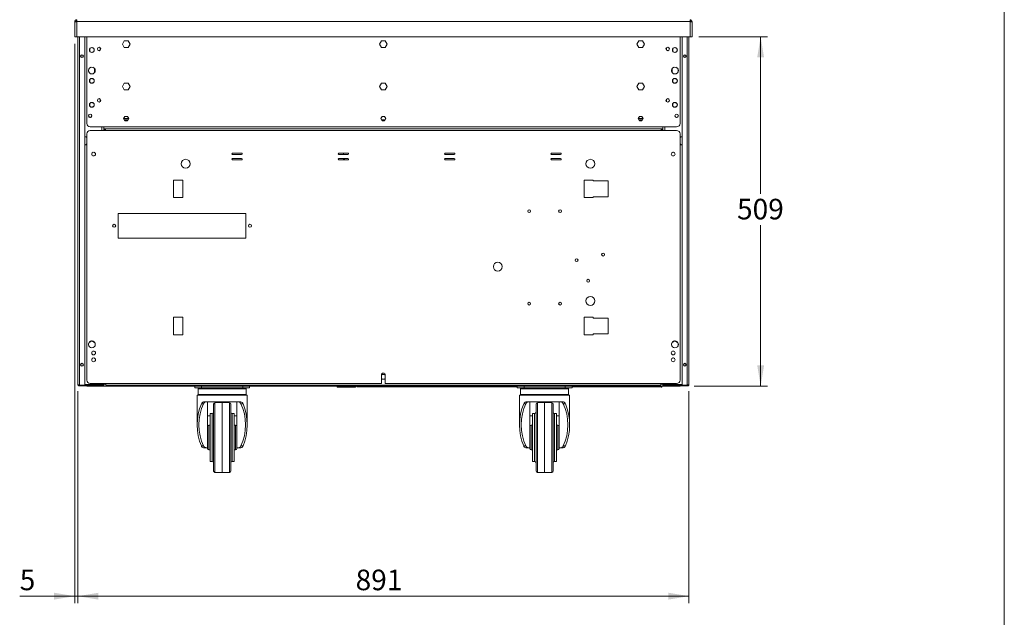
# Model space of a CAD drawing. Units: millimetres. Extents: x 0 to 586, y 0 to 420.
# Drawn here: x 436 to 580, y 99 to 186 of the extents above; entities that cross this region are included whole.
import ezdxf

# ---------------------------------------------------------------- set-up
doc = ezdxf.new("R2010")
doc.units = ezdxf.units.MM
doc.styles.add('SLDTEXTSTYLE0', font='TXT', dxfattribs={"width": 0.605})
doc.dimstyles.new('SLDDIMSTYLE1', dxfattribs={"dimtxt": 3, "dimasz": 3, "dimexe": 0, "dimexo": 0.0625, "dimgap": 0.75, "dimtad": 0, "dimtih": 1, "dimtoh": 1, "dimdec": 1, "dimlfac": 10, "dimrnd": 1e-09, "dimzin": 12, "dimdsep": 46, "dimtxsty": 'SLDTEXTSTYLE0', "dimsah": 1, "dimcen": 0.09, "dimadec": 0, "dimazin": 3, "dimtfac": 1, "dimtofl": 0, "dimtmove": 0, "dimatfit": 3, "dimfxl": 0, "dimfrac": 2, "dimtolj": 1, "dimtzin": 12, "dimarcsym": 0})
doc.dimstyles.new('SLDDIMSTYLE3', dxfattribs={"dimtxt": 3, "dimasz": 3, "dimexe": 0, "dimexo": 0.0625, "dimgap": 0.75, "dimtad": 0, "dimtih": 1, "dimtoh": 1, "dimdec": 0, "dimlfac": 10, "dimrnd": 1e-09, "dimzin": 12, "dimdsep": 46, "dimtxsty": 'SLDTEXTSTYLE0', "dimsah": 1, "dimcen": 0.09, "dimadec": 0, "dimazin": 3, "dimtfac": 1, "dimtofl": 0, "dimtmove": 0, "dimatfit": 3, "dimfxl": 0, "dimfrac": 2, "dimtolj": 1, "dimtzin": 12, "dimarcsym": 0})
doc.dimstyles.new('SLDDIMSTYLE4', dxfattribs={"dimtxt": 3, "dimasz": 3, "dimexe": 0, "dimexo": 0.0625, "dimgap": 0.75, "dimtad": 0, "dimtih": 1, "dimtoh": 1, "dimdec": 0, "dimlfac": 10, "dimrnd": 1e-09, "dimzin": 12, "dimdsep": 46, "dimtxsty": 'SLDTEXTSTYLE0', "dimsah": 1, "dimcen": 0.09, "dimadec": 0, "dimazin": 3, "dimtfac": 1, "dimtmove": 0, "dimatfit": 0, "dimfxl": 0, "dimfrac": 2, "dimtolj": 1, "dimtzin": 12, "dimarcsym": 0})

# ---------------------------------------------------------------- blocks, each defined once
blk = doc.blocks.new('_D_12')
at = {"color": 7, "linetype": 'Continuous', "lineweight": 0}
for p, q in [((444.8, 132.19), (444.8, 101.27)), ((533.9, 132.19), (533.9, 101.27)), ((444.8, 102.27), (533.9, 102.27))]:
    blk.add_line(p, q, dxfattribs=at)
for points in [[(444.8, 102.27), (447.8, 101.77), (447.8, 102.77)], [(533.9, 102.27), (530.9, 102.77), (530.9, 101.77)]]:
    blk.add_solid(points, dxfattribs=at)
at = {"color": 7, "linetype": 'Continuous', "lineweight": 0, "insert": (485.3, 106.14, 1.25), "char_height": 3, "attachment_point": 1, "style": 'SLDTEXTSTYLE0'}
blk.add_mtext('891', dxfattribs=at)
blk = doc.blocks.new('_D_13')
at = {"color": 7, "linetype": 'Continuous', "lineweight": 0}
for p, q in [((444.35, 182.84), (444.35, 101.27)), ((444.8, 132.19), (444.8, 101.27)), ((444.35, 102.27), (436.33, 102.27)), ((444.8, 102.27), (444.35, 102.27)), ((444.8, 102.27), (450.8, 102.27))]:
    blk.add_line(p, q, dxfattribs=at)
for points in [[(444.35, 102.27), (441.35, 102.77), (441.35, 101.77)], [(444.8, 102.27), (447.8, 101.77), (447.8, 102.77)]]:
    blk.add_solid(points, dxfattribs=at)
at = {"color": 7, "linetype": 'Continuous', "lineweight": 0, "insert": (436.33, 106.14, 1.25), "char_height": 3, "attachment_point": 1, "style": 'SLDTEXTSTYLE0'}
blk.add_mtext('5', dxfattribs=at)
blk = doc.blocks.new('_D_14')
at = {"color": 7, "linetype": 'Continuous', "lineweight": 0}
for p, q in [((535.35, 183.84), (545.35, 183.84)), ((544.35, 183.84), (544.35, 160.96)), ((544.35, 132.92), (544.35, 156.36)), ((534.64, 132.92), (545.35, 132.92))]:
    blk.add_line(p, q, dxfattribs=at)
for points in [[(544.35, 183.84), (543.85, 180.84), (544.85, 180.84)], [(544.35, 132.92), (544.85, 135.92), (543.85, 135.92)]]:
    blk.add_solid(points, dxfattribs=at)
at = {"color": 7, "linetype": 'Continuous', "lineweight": 0, "insert": (540.91, 160.22, 1.25), "char_height": 3, "attachment_point": 1, "style": 'SLDTEXTSTYLE0'}
blk.add_mtext('509', dxfattribs=at)

msp = doc.modelspace()

# ---------------------------------------------------------------- linework, layer by layer
at = {"color": 7, "linetype": 'Continuous', "lineweight": 0}
msp.add_line((579.873, 9.004), (579.873, 411.004), dxfattribs=at)
at = {"color": 7, "linetype": 'Continuous', "lineweight": 15}
for p, q in [((444.47, 186.061), (444.35, 186.061)), ((444.35, 186.043), (444.35, 186.061)), ((444.35, 183.845), (444.35, 186.043)), ((444.47, 186.051), (444.47, 186.061)), ((444.634, 186.061), (444.634, 186.345)), ((444.634, 183.845), (444.634, 186.061)), ((534.066, 186.061), (444.634, 186.061)), ((534.066, 186.061), (534.066, 186.345)), ((534.066, 183.845), (534.066, 186.061)), ((534.23, 186.061), (534.35, 186.061)), ((534.23, 186.051), (534.23, 186.061)), ((534.35, 186.043), (534.35, 186.061)), ((534.35, 183.845), (534.35, 186.043)), ((444.35, 183.845), (444.634, 183.845)), ((534.066, 183.845), (444.634, 183.845)), ((444.8, 183.845), (444.8, 133.189)), ((445.8, 183.845), (445.8, 133.032)), ((446.1, 183.845), (446.1, 171.209)), ((532.6, 183.845), (532.6, 171.209)), ((532.9, 183.845), (532.9, 133.032)), ((533.9, 183.845), (533.9, 133.189)), ((534.35, 183.845), (534.066, 183.845)), ((451.57, 183.28), (451.29, 182.795)), ((451.29, 182.795), (451.57, 182.31)), ((452.13, 183.28), (451.57, 183.28)), ((451.57, 182.31), (452.13, 182.31)), ((452.41, 182.795), (452.13, 183.28)), ((452.13, 182.31), (452.41, 182.795)), ((489.07, 183.28), (488.79, 182.795)), ((488.79, 182.795), (489.07, 182.31)), ((489.63, 183.28), (489.07, 183.28)), ((489.07, 182.31), (489.63, 182.31)), ((489.91, 182.795), (489.63, 183.28)), ((489.63, 182.31), (489.91, 182.795)), ((526.57, 183.28), (526.29, 182.795)), ((526.29, 182.795), (526.57, 182.31)), ((527.13, 183.28), (526.57, 183.28)), ((526.57, 182.31), (527.13, 182.31)), ((527.41, 182.795), (527.13, 183.28)), ((527.13, 182.31), (527.41, 182.795)), ((446.53, 181.771), (446.53, 182.079)), ((446.557, 182.125), (446.823, 182.279)), ((446.823, 181.571), (446.557, 181.725)), ((446.877, 182.279), (447.143, 182.125)), ((447.143, 181.725), (446.877, 181.571)), ((447.17, 182.079), (447.17, 181.771)), ((531.53, 182.079), (531.53, 181.771)), ((531.823, 182.279), (531.557, 182.125)), ((531.557, 181.725), (531.823, 181.571)), ((532.143, 182.125), (531.877, 182.279)), ((531.877, 181.571), (532.143, 181.725)), ((532.17, 181.771), (532.17, 182.079)), ((446.365, 178.803), (446.365, 179.046)), ((446.503, 179.284), (446.713, 179.406)), ((446.713, 178.444), (446.503, 178.566)), ((446.988, 179.406), (447.198, 179.284)), ((447.198, 178.566), (446.988, 178.444)), ((447.24, 178.612), (447.24, 179.238)), ((447.335, 179.046), (447.335, 178.803)), ((531.365, 179.046), (531.365, 178.803)), ((531.46, 178.612), (531.46, 179.238)), ((531.713, 179.406), (531.503, 179.284)), ((531.503, 178.566), (531.713, 178.444)), ((532.198, 179.284), (531.988, 179.406)), ((531.988, 178.444), (532.198, 178.566)), ((532.335, 178.803), (532.335, 179.046)), ((446.53, 177.271), (446.53, 177.579)), ((446.557, 177.625), (446.823, 177.779)), ((446.823, 177.071), (446.557, 177.225)), ((446.877, 177.779), (447.143, 177.625)), ((447.143, 177.225), (446.877, 177.071)), ((447.17, 177.579), (447.17, 177.271)), ((451.57, 177.08), (451.29, 176.595)), ((451.29, 176.595), (451.57, 176.11)), ((452.13, 177.08), (451.57, 177.08)), ((452.41, 176.595), (452.13, 177.08)), ((452.13, 176.11), (452.41, 176.595)), ((489.07, 177.08), (488.79, 176.595)), ((488.79, 176.595), (489.07, 176.11)), ((489.63, 177.08), (489.07, 177.08)), ((489.91, 176.595), (489.63, 177.08)), ((489.63, 176.11), (489.91, 176.595)), ((526.57, 177.08), (526.29, 176.595)), ((526.29, 176.595), (526.57, 176.11)), ((527.13, 177.08), (526.57, 177.08)), ((527.41, 176.595), (527.13, 177.08)), ((527.13, 176.11), (527.41, 176.595)), ((531.53, 177.579), (531.53, 177.271)), ((531.823, 177.779), (531.557, 177.625)), ((531.557, 177.225), (531.823, 177.071)), ((532.143, 177.625), (531.877, 177.779)), ((531.877, 177.071), (532.143, 177.225)), ((532.17, 177.271), (532.17, 177.579)), ((451.57, 176.11), (452.13, 176.11)), ((489.07, 176.11), (489.63, 176.11)), ((526.57, 176.11), (527.13, 176.11)), ((446.53, 173.771), (446.53, 174.079)), ((446.557, 174.125), (446.823, 174.279)), ((446.823, 173.571), (446.557, 173.725)), ((446.877, 174.279), (447.143, 174.125)), ((447.143, 173.725), (446.877, 173.571)), ((447.17, 174.079), (447.17, 173.771)), ((531.53, 174.079), (531.53, 173.771)), ((531.823, 174.279), (531.557, 174.125)), ((531.557, 173.725), (531.823, 173.571)), ((532.143, 174.125), (531.877, 174.279)), ((531.877, 173.571), (532.143, 173.725)), ((532.17, 173.771), (532.17, 174.079)), ((451.666, 172.245), (451.481, 171.925)), ((452.22, 171.925), (451.481, 171.925)), ((451.481, 171.925), (451.666, 171.605)), ((452.104, 171.725), (451.596, 171.725)), ((452.035, 172.245), (451.666, 172.245)), ((451.666, 171.605), (452.035, 171.605)), ((452.22, 171.925), (452.035, 172.245)), ((452.035, 171.605), (452.22, 171.925)), ((489.166, 172.245), (488.981, 171.925)), ((488.981, 171.925), (489.166, 171.605)), ((489.604, 171.725), (489.096, 171.725)), ((489.535, 172.245), (489.166, 172.245)), ((489.166, 171.605), (489.535, 171.605)), ((489.72, 171.925), (489.535, 172.245)), ((489.535, 171.605), (489.72, 171.925)), ((526.666, 172.245), (526.481, 171.925)), ((527.22, 171.925), (526.481, 171.925)), ((526.481, 171.925), (526.666, 171.605)), ((527.104, 171.725), (526.596, 171.725)), ((527.035, 172.245), (526.666, 172.245)), ((526.666, 171.605), (527.035, 171.605)), ((527.22, 171.925), (527.035, 172.245)), ((527.035, 171.605), (527.22, 171.925)), ((446.1, 169.691), (446.1, 133.791)), ((446.6, 170.709), (448.6, 170.709)), ((448.85, 170.191), (446.6, 170.191)), ((530.1, 170.709), (448.6, 170.709)), ((448.6, 170.709), (448.6, 170.425)), ((448.6, 170.425), (448.6, 170.191)), ((448.85, 170.425), (448.6, 170.425)), ((448.8, 170.425), (448.8, 170.339)), ((448.8, 170.339), (448.85, 170.339)), ((448.8, 170.339), (448.8, 170.191)), ((448.85, 170.191), (448.85, 170.425)), ((529.85, 170.425), (448.85, 170.425)), ((529.85, 170.191), (448.85, 170.191)), ((529.85, 170.425), (529.85, 170.191)), ((530.1, 170.425), (529.85, 170.425)), ((532.1, 170.191), (529.85, 170.191)), ((529.864, 170.425), (529.864, 170.191)), ((529.964, 170.191), (529.964, 170.425)), ((532.1, 170.709), (530.1, 170.709)), ((530.1, 170.709), (530.1, 170.425)), ((530.1, 170.425), (530.1, 170.191)), ((532.6, 133.791), (532.6, 169.691)), ((446.898, 166.927), (447.04, 167.009)), ((447.161, 167.009), (447.303, 166.927)), ((468.675, 166.891), (467.375, 166.891)), ((467.375, 166.691), (468.675, 166.691)), ((484.175, 166.891), (482.875, 166.891)), ((482.875, 166.691), (484.175, 166.691)), ((483.552, 166.891), (483.552, 166.691)), ((499.675, 166.891), (498.375, 166.891)), ((498.375, 166.691), (499.675, 166.691)), ((515.175, 166.891), (513.875, 166.891)), ((513.875, 166.691), (515.175, 166.691)), ((531.54, 167.009), (531.398, 166.927)), ((531.803, 166.927), (531.661, 167.009)), ((468.675, 166.091), (467.375, 166.091)), ((467.375, 165.891), (468.675, 165.891)), ((484.175, 166.091), (482.875, 166.091)), ((482.875, 165.891), (484.175, 165.891)), ((483.552, 166.091), (483.552, 165.891)), ((483.662, 166.047), (483.665, 166.091)), ((499.675, 166.091), (498.375, 166.091)), ((498.375, 165.891), (499.675, 165.891)), ((515.175, 166.091), (513.875, 166.091)), ((513.875, 165.891), (515.175, 165.891)), ((460.1, 162.954), (458.75, 162.954)), ((458.75, 162.954), (458.75, 160.404)), ((460.1, 160.404), (460.1, 162.954)), ((519.95, 162.954), (518.6, 162.954)), ((518.6, 162.954), (518.6, 160.404)), ((519.95, 162.827), (519.95, 162.954)), ((522.1, 162.827), (519.95, 162.827)), ((522.1, 160.527), (522.1, 162.827)), ((458.75, 160.404), (460.1, 160.404)), ((518.6, 160.404), (519.95, 160.404)), ((519.95, 160.404), (519.95, 160.527)), ((519.95, 160.527), (522.1, 160.527)), ((450.7, 158.091), (450.7, 154.491)), ((469.3, 158.091), (450.7, 158.091)), ((469.3, 154.491), (469.3, 158.091)), ((450.7, 154.491), (469.3, 154.491)), ((460.1, 142.954), (458.75, 142.954)), ((458.75, 142.954), (458.75, 140.404)), ((460.1, 140.404), (460.1, 142.954)), ((519.95, 142.954), (518.6, 142.954)), ((518.6, 142.954), (518.6, 140.404)), ((519.95, 142.827), (519.95, 142.954)), ((522.1, 142.827), (519.95, 142.827)), ((522.1, 140.527), (522.1, 142.827)), ((446.412, 139.232), (446.85, 139.485)), ((446.85, 139.485), (447.288, 139.232)), ((458.75, 140.404), (460.1, 140.404)), ((518.6, 140.404), (519.95, 140.404)), ((519.95, 140.404), (519.95, 140.527)), ((519.95, 140.527), (522.1, 140.527)), ((531.85, 139.485), (531.412, 139.232)), ((532.288, 139.232), (531.85, 139.485)), ((446.365, 138.869), (446.365, 139.112)), ((447.335, 139.112), (447.335, 138.869)), ((531.365, 139.112), (531.365, 138.869)), ((532.335, 138.869), (532.335, 139.112)), ((446.898, 136.927), (447.04, 137.009)), ((447.161, 137.009), (447.303, 136.927)), ((531.54, 137.009), (531.398, 136.927)), ((531.803, 136.927), (531.661, 137.009)), ((489.166, 134.575), (489.075, 134.418)), ((489.075, 134.541), (489.075, 133.291)), ((489.075, 134.091), (489.166, 133.935)), ((489.535, 134.575), (489.166, 134.575)), ((489.166, 133.935), (489.535, 133.935)), ((489.625, 134.418), (489.535, 134.575)), ((489.535, 133.935), (489.625, 134.091)), ((489.625, 133.291), (489.625, 134.541)), ((445, 133.025), (445, 133.056)), ((445, 133.025), (445.058, 133.025)), ((445.064, 133.032), (445.8, 133.032)), ((445.064, 132.925), (445.064, 133.025)), ((445.064, 133.025), (445.8, 133.025)), ((445.064, 132.925), (445.8, 132.925)), ((448.316, 133.162), (445.8, 133.162)), ((445.8, 133.145), (448.316, 133.145)), ((445.8, 132.925), (445.8, 133.025)), ((445.8, 133.025), (448.316, 133.025)), ((445.818, 132.925), (445.8, 132.925)), ((445.818, 133.025), (445.818, 132.925)), ((445.818, 132.925), (446.1, 132.925)), ((446.1, 133.025), (446.1, 132.905)), ((446.1, 132.905), (446.463, 132.905)), ((446.463, 132.905), (446.463, 133.025)), ((448.6, 132.905), (446.463, 132.905)), ((446.6, 133.291), (489.075, 133.291)), ((448.316, 133.025), (448.316, 133.145)), ((448.6, 133.025), (448.316, 133.025)), ((448.6, 133.291), (448.6, 133.189)), ((448.6, 133.189), (448.6, 132.905)), ((530.1, 132.905), (448.6, 132.905)), ((448.9, 133.291), (448.9, 133.025)), ((448.9, 133.025), (529.8, 133.025)), ((461.85, 132.655), (461.85, 132.905)), ((462.85, 132.655), (461.85, 132.655)), ((462.35, 132.505), (462.35, 131.705)), ((462.45, 132.605), (469.25, 132.605)), ((462.85, 132.905), (462.85, 132.655)), ((462.85, 132.655), (468.85, 132.655)), ((468.85, 132.655), (468.85, 132.905)), ((469.85, 132.655), (468.85, 132.655)), ((469.35, 131.705), (469.35, 132.505)), ((469.85, 132.905), (469.85, 132.655)), ((482.602, 132.755), (482.602, 132.905)), ((485.106, 132.755), (482.602, 132.755)), ((485.222, 132.755), (485.106, 132.755)), ((485.222, 132.905), (485.222, 132.755)), ((485.222, 132.755), (485.293, 132.755)), ((485.293, 132.905), (485.293, 132.755)), ((485.488, 132.805), (485.488, 132.905)), ((508.85, 132.805), (485.488, 132.805)), ((489.625, 133.291), (532.1, 133.291)), ((508.85, 132.655), (508.85, 132.905)), ((509.85, 132.655), (508.85, 132.655)), ((509.35, 132.505), (509.35, 131.705)), ((509.45, 132.605), (516.25, 132.605)), ((509.85, 132.905), (509.85, 132.655)), ((509.85, 132.655), (515.85, 132.655)), ((515.85, 132.655), (515.85, 132.905)), ((516.85, 132.655), (515.85, 132.655)), ((516.35, 131.705), (516.35, 132.505)), ((516.85, 132.905), (516.85, 132.655)), ((529.747, 132.805), (516.85, 132.805)), ((529.747, 132.805), (529.747, 132.905)), ((529.8, 133.025), (529.8, 133.291)), ((529.864, 132.755), (529.864, 132.905)), ((529.864, 132.755), (529.964, 132.755)), ((529.964, 132.755), (529.964, 132.905)), ((530.1, 133.291), (530.1, 133.189)), ((530.1, 133.189), (530.1, 132.905)), ((530.1, 133.025), (530.384, 133.025)), ((530.1, 132.905), (532.238, 132.905)), ((530.384, 133.162), (532.9, 133.162)), ((530.384, 133.025), (530.384, 133.145)), ((532.9, 133.145), (530.384, 133.145)), ((532.9, 133.025), (530.384, 133.025)), ((532.238, 132.905), (532.238, 133.025)), ((532.6, 132.905), (532.238, 132.905)), ((532.6, 133.025), (532.6, 132.905)), ((532.883, 132.925), (532.6, 132.925)), ((532.883, 133.025), (532.883, 132.925)), ((532.883, 132.925), (532.9, 132.925)), ((533.636, 133.032), (532.9, 133.032)), ((532.9, 132.925), (532.9, 133.025)), ((533.636, 133.025), (532.9, 133.025)), ((533.636, 132.925), (532.9, 132.925)), ((533.636, 132.925), (533.636, 133.025)), ((533.7, 133.025), (533.636, 133.025)), ((462.2, 131.605), (462.2, 127.255)), ((469.5, 131.605), (462.2, 131.605)), ((469.5, 127.255), (469.5, 131.605)), ((509.2, 131.605), (509.2, 127.255)), ((516.5, 131.605), (509.2, 131.605)), ((516.5, 127.255), (516.5, 131.605)), ((463.117, 130.334), (462.812, 130.334)), ((463.214, 130.605), (468.487, 130.605)), ((463.7, 130.605), (463.7, 126.237)), ((464.6, 120.523), (464.6, 130.286)), ((465.85, 130.505), (464.797, 130.486)), ((466.904, 130.486), (465.85, 130.505)), ((465.85, 130.505), (465.85, 120.315)), ((467.1, 130.286), (467.1, 120.523)), ((468, 126.237), (468, 130.605)), ((468.889, 130.334), (468.584, 130.334)), ((510.117, 130.334), (509.812, 130.334)), ((510.214, 130.605), (515.487, 130.605)), ((510.7, 130.605), (510.7, 126.237)), ((511.6, 120.523), (511.6, 130.286)), ((512.85, 130.505), (511.797, 130.486)), ((513.904, 130.486), (512.85, 130.505)), ((512.85, 130.505), (512.85, 120.315)), ((514.1, 130.286), (514.1, 120.523)), ((515, 126.237), (515, 130.605)), ((515.889, 130.334), (515.584, 130.334)), ((463.7, 128.549), (464.1, 128.549)), ((464.4, 128.905), (464.1, 128.905)), ((464.1, 128.905), (464.1, 121.905)), ((467.6, 128.905), (467.3, 128.905)), ((467.6, 128.905), (467.6, 121.905)), ((467.6, 128.549), (468, 128.549)), ((510.7, 128.549), (511.1, 128.549)), ((511.4, 128.905), (511.1, 128.905)), ((511.1, 128.905), (511.1, 121.905)), ((514.6, 128.905), (514.3, 128.905)), ((514.6, 128.905), (514.6, 121.905)), ((514.6, 128.549), (515, 128.549)), ((464.1, 127.205), (463.9, 127.205)), ((467.8, 127.205), (467.6, 127.205)), ((511.1, 127.205), (510.9, 127.205)), ((514.8, 127.205), (514.6, 127.205)), ((463.7, 126.237), (463.7, 124.572)), ((468, 126.237), (468, 124.572)), ((510.7, 126.237), (510.7, 124.572)), ((515, 126.237), (515, 124.572)), ((462.812, 124.175), (463.117, 124.175)), ((463.572, 123.905), (463.214, 123.905)), ((463.572, 123.905), (463.7, 123.905)), ((463.7, 124.572), (463.7, 123.905)), ((463.7, 123.905), (463.7, 123.805)), ((463.9, 123.605), (464.1, 123.605)), ((467.6, 123.605), (467.8, 123.605)), ((468, 123.905), (468, 124.572)), ((468, 123.905), (468, 123.805)), ((468, 123.905), (468.129, 123.905)), ((468.487, 123.905), (468.129, 123.905)), ((468.584, 124.175), (468.889, 124.175)), ((509.812, 124.175), (510.117, 124.175)), ((510.572, 123.905), (510.214, 123.905)), ((510.572, 123.905), (510.7, 123.905)), ((510.7, 124.572), (510.7, 123.905)), ((510.7, 123.905), (510.7, 123.805)), ((510.9, 123.605), (511.1, 123.605)), ((514.6, 123.605), (514.8, 123.605)), ((515, 123.905), (515, 124.572)), ((515, 123.905), (515, 123.805)), ((515, 123.905), (515.129, 123.905)), ((515.487, 123.905), (515.129, 123.905)), ((515.584, 124.175), (515.889, 124.175)), ((464.1, 121.905), (464.4, 121.905)), ((467.3, 121.905), (467.6, 121.905)), ((511.1, 121.905), (511.4, 121.905)), ((514.3, 121.905), (514.6, 121.905)), ((464.797, 120.323), (465.277, 120.315)), ((465.277, 120.315), (465.85, 120.305)), ((465.85, 120.305), (466.423, 120.315)), ((466.423, 120.315), (466.904, 120.323)), ((511.797, 120.323), (512.277, 120.315)), ((512.277, 120.315), (512.85, 120.305)), ((512.85, 120.305), (513.423, 120.315)), ((513.423, 120.315), (513.904, 120.323))]:
    msp.add_line(p, q, dxfattribs=at)
at = {"color": 8, "linetype": 'Continuous', "lineweight": 15}
for p, q in [((445.064, 183.845), (445.064, 133.032)), ((533.636, 183.845), (533.636, 133.032)), ((448.076, 181.912), (448.076, 182.238)), ((530.624, 181.912), (530.624, 182.238)), ((448.076, 174.412), (448.076, 174.738)), ((530.624, 174.412), (530.624, 174.738)), ((448.316, 170.709), (448.316, 170.191)), ((448.636, 170.425), (448.636, 170.191)), ((530.064, 170.425), (530.064, 170.191)), ((530.384, 170.709), (530.384, 170.191)), ((448.316, 133.291), (448.316, 133.162)), ((448.574, 133.189), (448.6, 133.189)), ((448.9, 133.189), (448.6, 133.189)), ((469.35, 132.505), (462.35, 132.505)), ((485.106, 132.905), (485.106, 132.755)), ((516.35, 132.505), (509.35, 132.505)), ((530.1, 133.189), (529.8, 133.189)), ((530.127, 133.189), (530.1, 133.189)), ((530.384, 133.291), (530.384, 133.162)), ((462.35, 131.705), (469.35, 131.705)), ((509.35, 131.705), (516.35, 131.705)), ((464.797, 130.486), (464.797, 120.323)), ((466.904, 125.405), (466.904, 130.486)), ((511.797, 130.486), (511.797, 120.323)), ((513.904, 125.405), (513.904, 130.486)), ((464.4, 121.905), (464.4, 128.905)), ((467.3, 128.905), (467.3, 121.905)), ((511.4, 121.905), (511.4, 128.905)), ((514.3, 128.905), (514.3, 121.905)), ((463.9, 123.605), (463.9, 127.205)), ((467.8, 123.605), (467.8, 127.205)), ((510.9, 123.605), (510.9, 127.205)), ((514.8, 123.605), (514.8, 127.205)), ((466.904, 120.323), (466.904, 125.405)), ((513.904, 120.323), (513.904, 125.405))]:
    msp.add_line(p, q, dxfattribs=at)
at = {"color": 7, "linetype": 'Continuous', "lineweight": 15, "flags": 128}
for points in [[(444.634, 186.061), (444.579, 186.057), (444.526, 186.054), (444.477, 186.051), (444.434, 186.048), (444.398, 186.046), (444.372, 186.045), (444.356, 186.044), (444.35, 186.043)], [(534.066, 186.061), (534.122, 186.057), (534.175, 186.054), (534.224, 186.051), (534.267, 186.048), (534.302, 186.046), (534.329, 186.045), (534.345, 186.044), (534.35, 186.043)], [(483.694, 165.891), (483.68, 165.928), (483.662, 166.047)]]:
    msp.add_lwpolyline(points, dxfattribs=at)
at = {"color": 7, "linetype": 'Continuous', "lineweight": 15}
for centre, radius in [((447.9, 182.075), 0.255), ((447.9, 182.075), 0.24), ((530.8, 182.075), 0.255), ((530.8, 182.075), 0.24), ((445.4, 181.025), 0.205), ((445.4, 181.025), 0.165), ((446.85, 181.925), 0.355), ((531.85, 181.925), 0.355), ((533.3, 181.025), 0.205), ((533.3, 181.025), 0.165), ((446.85, 178.925), 0.5), ((531.85, 178.925), 0.5), ((446.85, 177.425), 0.355), ((531.85, 177.425), 0.355), ((446.85, 173.925), 0.355), ((447.9, 174.575), 0.255), ((447.9, 174.575), 0.24), ((530.8, 174.575), 0.255), ((530.8, 174.575), 0.24), ((531.85, 173.925), 0.355), ((446.6, 172.325), 0.255), ((446.6, 172.325), 0.24), ((532.1, 172.325), 0.255), ((532.1, 172.325), 0.24), ((447.1, 166.741), 0.275), ((531.6, 166.741), 0.275), ((460.525, 165.329), 0.65), ((519.53, 165.329), 0.65), ((510.6, 158.429), 0.205), ((515.1, 158.429), 0.205), ((450.1, 156.291), 0.225), ((469.9, 156.291), 0.225), ((521.375, 152.079), 0.205), ((506.03, 150.329), 0.65), ((517.525, 151.279), 0.205), ((519.2, 148.279), 0.205), ((510.6, 144.929), 0.205), ((515.1, 144.929), 0.205), ((519.53, 145.329), 0.65), ((446.85, 138.991), 0.5), ((531.85, 138.991), 0.5), ((447.1, 137.741), 0.275), ((531.6, 137.741), 0.275), ((447.1, 136.741), 0.275), ((531.6, 136.741), 0.275), ((445.4, 136.025), 0.205), ((445.4, 136.025), 0.165), ((533.3, 136.025), 0.205), ((533.3, 136.025), 0.165)]:
    msp.add_circle(centre, radius, dxfattribs=at)
for centre, radius, start, end in [((444.634, 186.061), 0.284, 90, 180), ((444.634, 186.061), 0.164, 90, 180), ((534.066, 186.061), 0.284, 0, 90), ((534.066, 186.061), 0.164, 0, 90), ((446.6, 171.209), 0.5, 180, 270), ((532.1, 171.209), 0.5, 270, 0), ((446.6, 169.691), 0.5, 90, 180), ((532.1, 169.691), 0.5, 0, 90), ((445.65, 168.685), 0.65, 46.18694, 76.65764), ((445.65, 168.685), 0.65, 283.34236, 313.81306), ((533.05, 168.685), 0.65, 103.34236, 133.81306), ((533.05, 168.685), 0.65, 226.18694, 256.65764), ((467.375, 166.791), 0.1, 90, 270), ((468.675, 166.791), 0.1, 270, 90), ((482.875, 166.791), 0.1, 90, 270), ((484.175, 166.791), 0.1, 270, 90), ((498.375, 166.791), 0.1, 90, 270), ((499.675, 166.791), 0.1, 270, 90), ((513.875, 166.791), 0.1, 90, 270), ((515.175, 166.791), 0.1, 270, 90), ((467.375, 165.991), 0.1, 90, 270), ((468.675, 165.991), 0.1, 270, 90), ((482.875, 165.991), 0.1, 90, 270), ((484.175, 165.991), 0.1, 270, 90), ((498.375, 165.991), 0.1, 90, 270), ((499.675, 165.991), 0.1, 270, 90), ((513.875, 165.991), 0.1, 90, 270), ((515.175, 165.991), 0.1, 270, 90), ((446.6, 133.791), 0.5, 180, 270), ((489.35, 134.541), 0.275, 0, 180), ((532.1, 133.791), 0.5, 270, 0), ((448.316, 133.309), 0.284, 270, 356.43952), ((448.316, 133.309), 0.164, 270, 301.79923), ((462.45, 132.505), 0.1, 90, 180), ((469.25, 132.505), 0.1, 0, 90), ((509.45, 132.505), 0.1, 90, 180), ((516.25, 132.505), 0.1, 0, 90), ((530.384, 133.309), 0.284, 183.56048, 270), ((530.384, 133.309), 0.164, 238.20075, 270), ((462.45, 131.705), 0.1, 180, 270), ((469.25, 131.705), 0.1, 270, 0), ((509.45, 131.705), 0.1, 180, 270), ((516.25, 131.705), 0.1, 270, 0), ((464.8, 130.286), 0.2, 91, 180), ((466.9, 130.286), 0.2, 0, 89), ((511.8, 130.286), 0.2, 91, 180), ((513.9, 130.286), 0.2, 0, 89), ((464.4, 129.105), 0.2, 270, 0), ((467.3, 129.105), 0.2, 180, 270), ((511.4, 129.105), 0.2, 270, 0), ((514.3, 129.105), 0.2, 180, 270), ((463.9, 127.005), 0.2, 90, 180), ((467.8, 127.005), 0.2, 0, 90), ((510.9, 127.005), 0.2, 90, 180), ((514.8, 127.005), 0.2, 0, 90), ((463.9, 123.805), 0.2, 180, 270), ((467.8, 123.805), 0.2, 270, 0), ((510.9, 123.805), 0.2, 180, 270), ((514.8, 123.805), 0.2, 270, 0), ((464.4, 121.705), 0.2, 0, 90), ((467.3, 121.705), 0.2, 90, 180), ((511.4, 121.705), 0.2, 0, 90), ((514.3, 121.705), 0.2, 90, 180), ((464.8, 120.523), 0.2, 180, 269), ((466.9, 120.523), 0.2, 271, 0), ((511.8, 120.523), 0.2, 180, 269), ((513.9, 120.523), 0.2, 271, 0)]:
    msp.add_arc(centre, radius, start, end, dxfattribs=at)
for centre, major_axis, ratio, start_param, end_param in [((444.634, 186.061), (0.164, 0), 0.1077907, 3.1415927, 3.6652773), ((534.066, 186.061), (0.164, 0), 0.1077907, 5.7595006, 6.2831853), ((448.316, 133.309), (0.284, 0), 0.5152195, 4.712389, 6.1623563), ((530.384, 133.309), (0.284, 0), 0.5152195, 3.2624217, 4.712389), ((465.85, 127.255), (0, 5.558), 0.6567164, 0.9835809, 2.1580118), ((465.85, 127.255), (0, 5.177), 0.6567164, 0.9337998, 2.2077929), ((465.85, 127.255), (0, 5.177), 0.6567164, 4.0753924, 5.3493855), ((465.85, 127.255), (0, 5.558), 0.6567164, 4.1251735, 5.2996044), ((512.85, 127.255), (0, 5.558), 0.6567164, 0.9835809, 2.1580118), ((512.85, 127.255), (0, 5.177), 0.6567164, 0.9337998, 2.2077929), ((512.85, 127.255), (0, 5.177), 0.6567164, 4.0753924, 5.3493855), ((512.85, 127.255), (0, 5.558), 0.6567164, 4.1251735, 5.2996044)]:
    msp.add_ellipse(centre, major_axis=major_axis, ratio=ratio, start_param=start_param, end_param=end_param, dxfattribs=at)
for points, knots in [([(444.8, 133.189), (444.804, 133.177), (444.81, 133.152), (444.862, 133.116), (444.938, 133.08), (445.01, 133.052), (445.053, 133.036), (445.064, 133.032)], [0, 0, 0, 0, 0.229587, 0.4592573, 0.6889201, 0.9185925, 1, 1, 1, 1]), ([(445.064, 132.925), (445.03, 132.928), (444.961, 132.936), (444.873, 132.997), (444.812, 133.085), (444.804, 133.154), (444.8, 133.189)], [0, 0, 0, 0, 0.2499948, 0.5000036, 0.7499978, 1, 1, 1, 1]), ([(445.064, 133.025), (445.043, 133.027), (445.001, 133.033), (444.958, 133.057), (444.946, 133.077), (444.944, 133.079)], [0, 0, 0, 0, 0.47176, 0.943505, 1, 1, 1, 1]), ([(533.9, 133.189), (533.897, 133.177), (533.89, 133.152), (533.838, 133.116), (533.763, 133.08), (533.69, 133.052), (533.648, 133.036), (533.636, 133.032)], [0, 0, 0, 0, 0.229587, 0.4592573, 0.6889201, 0.9185925, 1, 1, 1, 1]), ([(533.636, 132.925), (533.671, 132.928), (533.74, 132.936), (533.827, 132.997), (533.888, 133.085), (533.896, 133.154), (533.9, 133.189)], [0, 0, 0, 0, 0.2499948, 0.5000036, 0.7499978, 1, 1, 1, 1]), ([(533.636, 133.025), (533.657, 133.027), (533.7, 133.033), (533.742, 133.057), (533.755, 133.077), (533.757, 133.079)], [0, 0, 0, 0, 0.47176, 0.943505, 1, 1, 1, 1]), ([(462.812, 130.334), (462.841, 130.387), (462.9, 130.492), (463.039, 130.586), (463.151, 130.598), (463.214, 130.605)], [0, 0, 0, 0, 0.3083623, 0.6150124, 1, 1, 1, 1]), ([(463.572, 130.605), (463.499, 130.598), (463.364, 130.585), (463.209, 130.487), (463.145, 130.38), (463.117, 130.334)], [0, 0, 0, 0, 0.4027709, 0.7400001, 1, 1, 1, 1]), ([(468.584, 130.334), (468.551, 130.387), (468.477, 130.504), (468.317, 130.59), (468.189, 130.6), (468.129, 130.605)], [0, 0, 0, 0, 0.30072039, 0.66648086, 1, 1, 1, 1]), ([(468.487, 130.605), (468.556, 130.597), (468.678, 130.583), (468.813, 130.477), (468.866, 130.376), (468.889, 130.334)], [0, 0, 0, 0, 0.4218889, 0.7583071, 1, 1, 1, 1]), ([(509.812, 130.334), (509.841, 130.387), (509.9, 130.492), (510.039, 130.586), (510.151, 130.598), (510.214, 130.605)], [0, 0, 0, 0, 0.3083627, 0.615012, 1, 1, 1, 1]), ([(510.572, 130.605), (510.499, 130.598), (510.364, 130.585), (510.209, 130.487), (510.145, 130.38), (510.117, 130.334)], [0, 0, 0, 0, 0.40277008, 0.73999974, 1, 1, 1, 1]), ([(515.584, 130.334), (515.551, 130.387), (515.477, 130.504), (515.317, 130.59), (515.189, 130.6), (515.129, 130.605)], [0, 0, 0, 0, 0.3007189, 0.66648, 1, 1, 1, 1]), ([(515.487, 130.605), (515.556, 130.597), (515.678, 130.583), (515.813, 130.477), (515.866, 130.376), (515.889, 130.334)], [0, 0, 0, 0, 0.4218885, 0.7583064, 1, 1, 1, 1]), ([(463.214, 123.905), (463.145, 123.912), (463.022, 123.926), (462.888, 124.032), (462.834, 124.133), (462.812, 124.175)], [0, 0, 0, 0, 0.4218903, 0.7583111, 1, 1, 1, 1]), ([(463.117, 124.175), (463.15, 124.122), (463.223, 124.005), (463.384, 123.919), (463.511, 123.909), (463.572, 123.905)], [0, 0, 0, 0, 0.3007156, 0.6664788, 1, 1, 1, 1]), ([(468.129, 123.905), (468.202, 123.911), (468.336, 123.924), (468.491, 124.023), (468.556, 124.129), (468.584, 124.175)], [0, 0, 0, 0, 0.4027722, 0.7399993, 1, 1, 1, 1]), ([(468.889, 124.175), (468.859, 124.122), (468.8, 124.017), (468.662, 123.923), (468.55, 123.911), (468.487, 123.905)], [0, 0, 0, 0, 0.3083598, 0.6150089, 1, 1, 1, 1]), ([(510.214, 123.905), (510.145, 123.912), (510.022, 123.926), (509.888, 124.032), (509.834, 124.133), (509.812, 124.175)], [0, 0, 0, 0, 0.4218907, 0.7583117, 1, 1, 1, 1]), ([(510.117, 124.175), (510.15, 124.122), (510.223, 124.005), (510.384, 123.919), (510.511, 123.909), (510.572, 123.905)], [0, 0, 0, 0, 0.300717, 0.6664797, 1, 1, 1, 1]), ([(515.129, 123.905), (515.202, 123.911), (515.336, 123.924), (515.491, 124.023), (515.556, 124.129), (515.584, 124.175)], [0, 0, 0, 0, 0.40277304, 0.73999963, 1, 1, 1, 1]), ([(515.889, 124.175), (515.859, 124.122), (515.8, 124.017), (515.662, 123.923), (515.55, 123.911), (515.487, 123.905)], [0, 0, 0, 0, 0.30835942, 0.6150093, 1, 1, 1, 1]), ([(465.279, 120.315), (465.279, 120.315), (465.279, 120.315), (465.297, 120.315), (465.341, 120.315), (465.45, 120.315), (465.627, 120.315), (465.776, 120.315), (465.85, 120.315)], [0, 0, 0, 0, 0.0293668, 0.0959384, 0.1617998, 0.3203974, 0.6572655, 1, 1, 1, 1]), ([(466.422, 120.315), (466.422, 120.315), (466.422, 120.315), (466.404, 120.315), (466.359, 120.315), (466.251, 120.315), (466.074, 120.315), (465.925, 120.315), (465.85, 120.315)], [0, 0, 0, 0, 0.0293668, 0.0959393, 0.1617993, 0.320397, 0.6572654, 1, 1, 1, 1]), ([(512.279, 120.315), (512.279, 120.315), (512.279, 120.315), (512.297, 120.315), (512.341, 120.315), (512.45, 120.315), (512.627, 120.315), (512.776, 120.315), (512.85, 120.315)], [0, 0, 0, 0, 0.0293668, 0.0959393, 0.1617993, 0.320397, 0.6572654, 1, 1, 1, 1]), ([(513.422, 120.315), (513.422, 120.315), (513.422, 120.315), (513.404, 120.315), (513.359, 120.315), (513.251, 120.315), (513.074, 120.315), (512.925, 120.315), (512.85, 120.315)], [0, 0, 0, 0, 0.0293668, 0.0959384, 0.1617998, 0.3203974, 0.6572655, 1, 1, 1, 1])]:
    msp.add_open_spline(points, degree=3, knots=knots, dxfattribs=at)

# ---------------------------------------------------------------- dimensions: what is measured, and where the dimension line sits
at = {"color": 7, "linetype": 'Continuous', "lineweight": 0}
for base, p1, p2, dimstyle, picture, middle in [((444.350362621, 104.576217011), (444.800362621, 133.188529875), (444.350362621, 183.844892875), 'SLDDIMSTYLE4', '_D_13', (437.47133035, 104.576217011)), ((533.9, 104.576), (444.8, 133.189), (533.9, 133.189), 'SLDDIMSTYLE1', '_D_12', (488.734, 104.576))]:
    dim = msp.add_linear_dim(base=base, p1=p1, p2=p2, dimstyle=dimstyle, dxfattribs=at)
    dim.commit()
    dim.dimension.update_dxf_attribs({"geometry": picture, "text_midpoint": middle, "dimtype": 160})
dim = msp.add_linear_dim(base=(544.35, 183.845), p1=(533.636, 132.925), p2=(534.35, 183.845), angle=90, dimstyle='SLDDIMSTYLE3', dxfattribs=at)
dim.commit()
dim.dimension.update_dxf_attribs({"geometry": '_D_14', "text_midpoint": (544.35, 158.657), "dimtype": 160})

doc.saveas('drawing.dxf')
